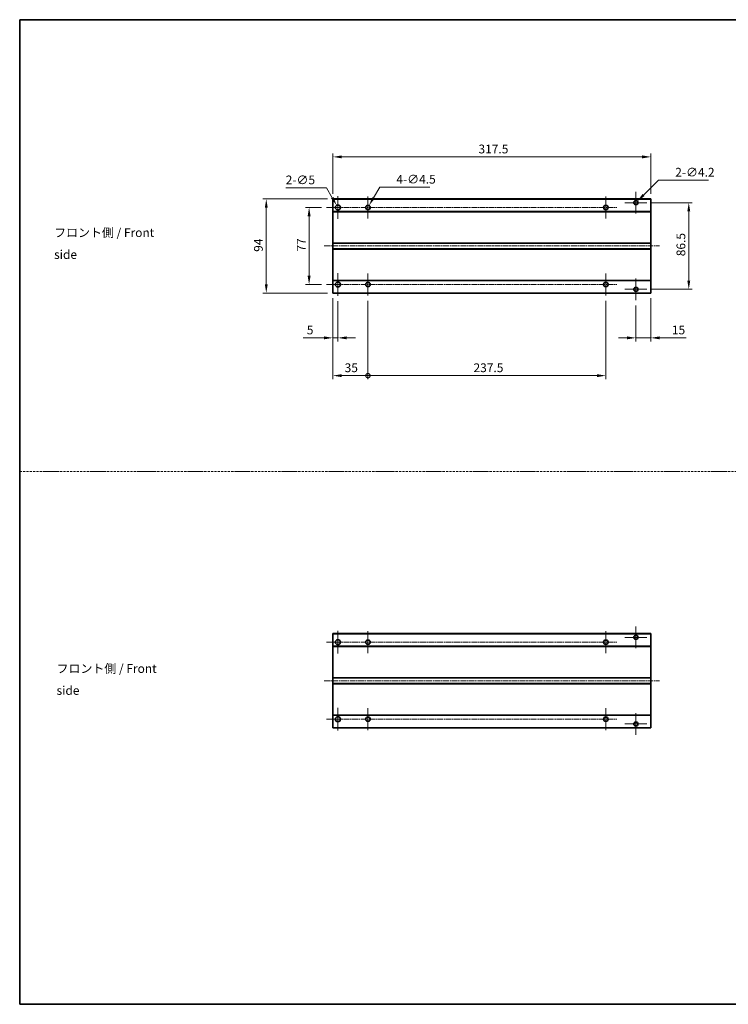
# Model space of a CAD drawing. Units: millimetres. Extents: x 3 to 8479, y 2 to 1126.
# Drawn here: x 3552 to 4259, y 2 to 986 of the extents above; entities that cross this region are included whole.
import ezdxf

# ---------------------------------------------------------------- set-up
doc = ezdxf.new("R2010")
doc.units = ezdxf.units.MM
doc.linetypes.add('CHAIN', pattern=[0.3543, 0.2362, -0.0295, 0.0591, -0.0295])
doc.linetypes.add('DASH_DOT', pattern=[0.37, 0.24, -0.06, 0.01, -0.06])
for name, color, linetype, lineweight in [('Border (ISO)', 7, 'Continuous', 35), ('Dimension (ISO)', 7, 'Continuous', 18), ('Dimension (ISO) @ 1', 7, 'Continuous', 18), ('Sketch Geometry (ISO)', 7, 'Continuous', 18), ('Symbol (ISO)', 7, 'Continuous', 18), ('Visible (ISO)', 7, 'Continuous', 35), ('Visible Narrow (ISO)', 7, 'Continuous', 25)]:
    doc.layers.add(name, color=color, linetype=linetype, lineweight=lineweight)
doc.layers.add('Center Mark (ISO)', color=7, linetype='Continuous', lineweight=18, true_color=0x80ffff)
doc.layers.add('Centerline (ISO)', color=7, linetype='Continuous', lineweight=18, true_color=0x80ffff)
doc.styles.add('Note Text (TK)', font='MS PGothic.ttf')
doc.dimstyles.new('Default - Method 1b (TK)', dxfattribs={"dimscale": 3, "dimtxt": 2.5, "dimasz": 2.5, "dimexe": 1, "dimexo": 1.5, "dimgap": 1, "dimtad": 1, "dimtoh": 1, "dimrnd": 1e-08, "dimdsep": 46, "dimtxsty": 'Note Text (TK)', "dimcen": 0.09, "dimdle": 5, "dimclrd": 100, "dimclre": 100, "dimclrt": 7, "dimadec": 1, "dimazin": 1, "dimtfac": 1, "dimtmove": 0, "dimatfit": 3, "dimfxl": 0, "dimtolj": 1, "dimlwd": -1, "dimlwe": -1, "dimarcsym": 0})

# ---------------------------------------------------------------- blocks, each defined once
blk = doc.blocks.new('図面枠 tk図枠')
at = {"layer": 'Border (ISO)'}
for p, q in [((14.5, 289), (405.5, 289)), ((14.5, 289), (14.5, 8)), ((405.5, 289), (405.5, 8)), ((14.5, 8), (405.5, 8))]:
    blk.add_line(p, q, dxfattribs=at)
blk = doc.blocks.new('*D61')
at = {"layer": 'Defpoints', "color": 0, "transparency": 16777216}
for p in [(4182.05, 848.92), (3864.55, 806.92), (4182.05, 806.92)]:
    blk.add_point(p, dxfattribs=at)
at = {"layer": 'Dimension (ISO)', "color": 100, "transparency": 16777216}
for p, q in [((3864.55, 812.17), (3864.55, 852.42)), ((3873.3, 848.92), (4173.3, 848.92)), ((4182.05, 812.17), (4182.05, 852.42))]:
    blk.add_line(p, q, dxfattribs=at)
for points in [[(3873.3, 850.38), (3873.3, 847.46), (3864.55, 848.92)], [(4173.3, 850.38), (4173.3, 847.46), (4182.05, 848.92)]]:
    blk.add_solid(points, dxfattribs=at)
at = {"layer": 'Dimension (ISO)', "color": 7, "transparency": 16777216, "insert": (4009.93, 856.8), "char_height": 8.75, "attachment_point": 4, "style": 'Note Text (TK)'}
blk.add_mtext('\\A1;317.5', dxfattribs=at)
blk = doc.blocks.new('*D62')
at = {"layer": 'Defpoints', "color": 0, "transparency": 16777216}
for p in [(3868.3, 800.59), (3870.8, 796.26)]:
    blk.add_point(p, dxfattribs=at)
at = {"layer": 'Dimension (ISO)', "color": 100, "transparency": 16777216}
for p, q in [((3817.43, 818.02), (3858.23, 818.02)), ((3858.23, 818.02), (3863.93, 808.16)), ((3869.24, 798.42), (3869.87, 798.42)), ((3869.55, 798.11), (3869.55, 798.74))]:
    blk.add_line(p, q, dxfattribs=at)
blk.add_solid([(3865.19, 808.89), (3862.66, 807.43), (3868.3, 800.59)], dxfattribs=at)
at = {"layer": 'Dimension (ISO)', "color": 7, "transparency": 16777216, "insert": (3817.43, 825.9), "char_height": 8.75, "attachment_point": 4, "style": 'Note Text (TK)'}
blk.add_mtext('\\A1;\\fＭＳ Ｐゴシック|b0|i0;\\H8.7500;2-∅5', dxfattribs=at)
blk = doc.blocks.new('*D63')
at = {"layer": 'Defpoints', "color": 0, "transparency": 16777216}
for p in [(3900.68, 800.37), (3898.43, 796.47)]:
    blk.add_point(p, dxfattribs=at)
at = {"layer": 'Dimension (ISO)', "color": 100, "transparency": 16777216}
for p, q in [((3911.27, 818.72), (3905.05, 807.95)), ((3961.26, 818.72), (3911.27, 818.72)), ((3899.24, 798.42), (3899.87, 798.42)), ((3899.55, 798.11), (3899.55, 798.74))]:
    blk.add_line(p, q, dxfattribs=at)
blk.add_solid([(3903.79, 808.68), (3906.31, 807.22), (3900.68, 800.37)], dxfattribs=at)
at = {"layer": 'Dimension (ISO)', "color": 7, "transparency": 16777216, "insert": (3927.95, 826.6), "char_height": 8.75, "attachment_point": 4, "style": 'Note Text (TK)'}
blk.add_mtext('\\A1;\\fＭＳ Ｐゴシック|b0|i0;\\H8.7500;4-∅4.5', dxfattribs=at)
blk = doc.blocks.new('*D64')
at = {"layer": 'Defpoints', "color": 0, "transparency": 16777216}
for p in [(4165.57, 801.69), (4168.54, 804.66)]:
    blk.add_point(p, dxfattribs=at)
at = {"layer": 'Dimension (ISO)', "color": 100, "transparency": 16777216}
for p, q in [((4189.61, 825.73), (4174.72, 810.84)), ((4239.49, 825.73), (4189.61, 825.73)), ((4166.74, 803.17), (4167.37, 803.17)), ((4167.05, 802.86), (4167.05, 803.49))]:
    blk.add_line(p, q, dxfattribs=at)
blk.add_solid([(4173.69, 811.87), (4175.75, 809.81), (4168.54, 804.66)], dxfattribs=at)
at = {"layer": 'Dimension (ISO)', "color": 7, "transparency": 16777216, "insert": (4206.38, 833.6), "char_height": 8.75, "attachment_point": 4, "style": 'Note Text (TK)'}
blk.add_mtext('\\A1;\\fＭＳ Ｐゴシック|b0|i0;\\H8.7500;2-∅4.2', dxfattribs=at)
blk = doc.blocks.new('*D65')
at = {"layer": 'Defpoints', "color": 0, "transparency": 16777216}
for p in [(3858.3, 798.42), (3840.8, 721.42), (3858.3, 721.42)]:
    blk.add_point(p, dxfattribs=at)
at = {"layer": 'Dimension (ISO)', "color": 100, "transparency": 16777216}
for p, q in [((3853.05, 798.42), (3837.3, 798.42)), ((3840.8, 789.67), (3840.8, 730.17)), ((3853.05, 721.42), (3837.3, 721.42))]:
    blk.add_line(p, q, dxfattribs=at)
for points in [[(3839.34, 789.67), (3842.26, 789.67), (3840.8, 798.42)], [(3839.34, 730.17), (3842.26, 730.17), (3840.8, 721.42)]]:
    blk.add_solid(points, dxfattribs=at)
at = {"layer": 'Dimension (ISO)', "color": 7, "transparency": 16777216, "insert": (3832.93, 754.38), "char_height": 8.75, "attachment_point": 4, "rotation": 90, "style": 'Note Text (TK)'}
blk.add_mtext('\\A1;77', dxfattribs=at)
blk = doc.blocks.new('*D66')
at = {"layer": 'Defpoints', "color": 0, "transparency": 16777216}
for p in [(3864.55, 806.92), (3798.05, 712.92), (3864.55, 712.92)]:
    blk.add_point(p, dxfattribs=at)
at = {"layer": 'Dimension (ISO)', "color": 100, "transparency": 16777216}
for p, q in [((3859.3, 806.92), (3794.55, 806.92)), ((3798.05, 798.17), (3798.05, 721.67)), ((3859.3, 712.92), (3794.55, 712.92))]:
    blk.add_line(p, q, dxfattribs=at)
for points in [[(3796.59, 798.17), (3799.51, 798.17), (3798.05, 806.92)], [(3796.59, 721.67), (3799.51, 721.67), (3798.05, 712.92)]]:
    blk.add_solid(points, dxfattribs=at)
at = {"layer": 'Dimension (ISO)', "color": 7, "transparency": 16777216, "insert": (3790.18, 754.1), "char_height": 8.75, "attachment_point": 4, "rotation": 90, "style": 'Note Text (TK)'}
blk.add_mtext('\\A1;94', dxfattribs=at)
blk = doc.blocks.new('*D67')
at = {"layer": 'Defpoints', "color": 0, "transparency": 16777216}
for p in [(3864.55, 712.92), (3869.55, 710.17), (3869.55, 668.17)]:
    blk.add_point(p, dxfattribs=at)
at = {"layer": 'Dimension (ISO)', "color": 100, "transparency": 16777216}
for p, q in [((3864.55, 707.67), (3864.55, 664.67)), ((3869.55, 704.92), (3869.55, 664.67)), ((3855.8, 668.17), (3834.98, 668.17)), ((3869.55, 668.17), (3864.55, 668.17)), ((3878.3, 668.17), (3887.05, 668.17))]:
    blk.add_line(p, q, dxfattribs=at)
for points in [[(3855.8, 669.63), (3855.8, 666.71), (3864.55, 668.17)], [(3878.3, 669.63), (3878.3, 666.71), (3869.55, 668.17)]]:
    blk.add_solid(points, dxfattribs=at)
at = {"layer": 'Dimension (ISO)', "color": 7, "transparency": 16777216, "insert": (3838.48, 676.05), "char_height": 8.75, "attachment_point": 4, "style": 'Note Text (TK)'}
blk.add_mtext('\\A1;5', dxfattribs=at)
blk = doc.blocks.new('*D68')
at = {"layer": 'Defpoints', "color": 0, "transparency": 16777216}
for p in [(4182.05, 712.92), (4167.05, 705.82), (4167.05, 668.17)]:
    blk.add_point(p, dxfattribs=at)
at = {"layer": 'Dimension (ISO)', "color": 100, "transparency": 16777216}
for p, q in [((4167.05, 700.57), (4167.05, 664.67)), ((4182.05, 707.67), (4182.05, 664.67)), ((4158.3, 668.17), (4149.55, 668.17)), ((4167.05, 668.17), (4182.05, 668.17)), ((4190.8, 668.17), (4217.29, 668.17))]:
    blk.add_line(p, q, dxfattribs=at)
for points in [[(4158.3, 669.63), (4158.3, 666.71), (4167.05, 668.17)], [(4190.8, 669.63), (4190.8, 666.71), (4182.05, 668.17)]]:
    blk.add_solid(points, dxfattribs=at)
at = {"layer": 'Dimension (ISO)', "color": 7, "transparency": 16777216, "insert": (4203.05, 676.05), "char_height": 8.75, "attachment_point": 4, "style": 'Note Text (TK)'}
blk.add_mtext('\\A1;15', dxfattribs=at)
blk = doc.blocks.new('_DotSmall')
at = {"color": 0, "linetype": 'ByBlock', "const_width": 0.5}
blk.add_lwpolyline([(-0.0625, 0, 1), (0.0625, 0, 1)], format="xyb", close=True, dxfattribs=at)
blk = doc.blocks.new('*D69')
at = {"layer": 'Defpoints', "color": 0, "transparency": 16777216}
for p in [(3864.55, 712.92), (3899.55, 710.42), (3899.55, 630.42)]:
    blk.add_point(p, dxfattribs=at)
at = {"layer": 'Dimension (ISO)', "color": 100, "transparency": 16777216}
for p, q in [((3864.55, 707.67), (3864.55, 626.92)), ((3899.55, 705.17), (3899.55, 626.92)), ((3873.3, 630.42), (3899.55, 630.42))]:
    blk.add_line(p, q, dxfattribs=at)
blk.add_solid([(3873.3, 631.88), (3873.3, 628.96), (3864.55, 630.42)], dxfattribs=at)
at = {"layer": 'Dimension (ISO)', "color": 100, "transparency": 16777216, "xscale": 8.75, "yscale": 8.75, "zscale": 8.75}
blk.add_blockref('_DotSmall', (3899.55, 630.42), dxfattribs=at)
at = {"layer": 'Dimension (ISO)', "color": 7, "transparency": 16777216, "insert": (3876.3, 638.3), "char_height": 8.75, "attachment_point": 4, "style": 'Note Text (TK)'}
blk.add_mtext('\\A1;35', dxfattribs=at)
blk = doc.blocks.new('*D70')
at = {"layer": 'Defpoints', "color": 0, "transparency": 16777216}
for p in [(3899.55, 710.42), (4137.05, 710.42), (4137.05, 630.42)]:
    blk.add_point(p, dxfattribs=at)
at = {"layer": 'Dimension (ISO)', "color": 100, "transparency": 16777216}
for p, q in [((3899.55, 705.17), (3899.55, 626.92)), ((4137.05, 705.17), (4137.05, 626.92)), ((3899.55, 630.42), (4128.3, 630.42))]:
    blk.add_line(p, q, dxfattribs=at)
blk.add_solid([(4128.3, 631.88), (4128.3, 628.96), (4137.05, 630.42)], dxfattribs=at)
at = {"layer": 'Dimension (ISO)', "color": 100, "transparency": 16777216, "xscale": 8.75, "yscale": 8.75, "zscale": 8.75, "rotation": 180}
blk.add_blockref('_DotSmall', (3899.55, 630.42), dxfattribs=at)
at = {"layer": 'Dimension (ISO)', "color": 7, "transparency": 16777216, "insert": (4004.96, 638.3), "char_height": 8.75, "attachment_point": 4, "style": 'Note Text (TK)'}
blk.add_mtext('\\A1;237.5', dxfattribs=at)
blk = doc.blocks.new('*D71')
at = {"layer": 'Defpoints', "color": 0, "transparency": 16777216}
for p in [(4177.9, 803.17), (4177.9, 716.67), (4219.9, 716.67)]:
    blk.add_point(p, dxfattribs=at)
at = {"layer": 'Dimension (ISO)', "color": 100, "transparency": 16777216}
for p, q in [((4183.15, 803.17), (4223.4, 803.17)), ((4219.9, 794.42), (4219.9, 725.42)), ((4183.15, 716.67), (4223.4, 716.67))]:
    blk.add_line(p, q, dxfattribs=at)
for points in [[(4218.44, 794.42), (4221.36, 794.42), (4219.9, 803.17)], [(4218.44, 725.42), (4221.36, 725.42), (4219.9, 716.67)]]:
    blk.add_solid(points, dxfattribs=at)
at = {"layer": 'Dimension (ISO)', "color": 7, "transparency": 16777216, "insert": (4212.03, 749.7), "char_height": 8.75, "attachment_point": 4, "rotation": 90, "style": 'Note Text (TK)'}
blk.add_mtext('\\A1;86.5', dxfattribs=at)

msp = doc.modelspace()

# ---------------------------------------------------------------- linework, layer by layer
at = {"layer": 'Center Mark (ISO)', "linetype": 'CHAIN', "ltscale": 7.143376}
for p, q in [((3869.5506, 809.6714), (3869.5506, 787.1714)), ((3869.5506, 732.6714), (3869.5506, 710.1714)), ((3869.5506, 375.4634), (3869.5506, 352.9634)), ((3869.5506, 298.4634), (3869.5506, 275.9634))]:
    msp.add_line(p, q, dxfattribs=at)
at = {"layer": 'Center Mark (ISO)', "linetype": 'CHAIN', "ltscale": 6.984632}
for p, q in [((3899.5506, 809.4214), (3899.5506, 787.4214)), ((4137.0506, 809.4214), (4137.0506, 787.4214)), ((3899.5506, 732.4214), (3899.5506, 710.4214)), ((4137.0506, 732.4214), (4137.0506, 710.4214)), ((3899.5506, 375.2134), (3899.5506, 353.2134)), ((4137.0506, 375.2134), (4137.0506, 353.2134)), ((3899.5506, 298.2134), (3899.5506, 276.2134)), ((4137.0506, 298.2134), (4137.0506, 276.2134))]:
    msp.add_line(p, q, dxfattribs=at)
at = {"layer": 'Center Mark (ISO)', "linetype": 'CHAIN', "ltscale": 6.889386}
for p, q in [((4167.0506, 814.0214), (4167.0506, 792.3214)), ((4177.9006, 803.1714), (4156.2006, 803.1714)), ((4167.0506, 727.5214), (4167.0506, 705.8214)), ((4177.9006, 716.6714), (4156.2006, 716.6714)), ((4167.0506, 379.8134), (4167.0506, 358.1134)), ((4177.9006, 368.9634), (4156.2006, 368.9634)), ((4167.0506, 293.3134), (4167.0506, 271.6134)), ((4177.9006, 282.4634), (4156.2006, 282.4634))]:
    msp.add_line(p, q, dxfattribs=at)
at = {"layer": 'Centerline (ISO)', "linetype": 'CHAIN', "ltscale": 23.990969}
for p, q in [((3858.3006, 798.4214), (4148.0506, 798.4214)), ((3855.8006, 759.9214), (4190.8006, 759.9214)), ((3858.3006, 721.4214), (4148.0506, 721.4214)), ((3858.3006, 364.2134), (4148.0506, 364.2134)), ((3855.8006, 325.7134), (4190.8006, 325.7134)), ((3858.3006, 287.2134), (4148.0506, 287.2134))]:
    msp.add_line(p, q, dxfattribs=at)
at = {"layer": 'Sketch Geometry (ISO)', "color": 4, "linetype": 'DASH_DOT', "lineweight": 18, "ltscale": 9.032109, "true_color": 0x00ffff}
msp.add_line((3551.8477, 534.6462), (4920.3476, 534.6462), dxfattribs=at)
at = {"layer": 'Visible (ISO)'}
for p, q in [((3864.5506, 806.9214), (4182.0506, 806.9214)), ((3864.5506, 806.9214), (3864.5506, 806.6214)), ((3864.5506, 794.4214), (3864.5506, 806.6214)), ((4182.0506, 806.9214), (4182.0506, 806.6214)), ((4182.0506, 794.4214), (4182.0506, 806.6214)), ((3864.5506, 794.4214), (3864.5506, 793.9214)), ((3864.5506, 794.4214), (4182.0506, 794.4214)), ((3864.5506, 763.1714), (3864.5506, 793.9214)), ((4182.0506, 794.4214), (4182.0506, 793.9214)), ((4182.0506, 763.1714), (4182.0506, 793.9214)), ((3864.5506, 763.1714), (3864.5506, 762.6714)), ((3864.5506, 757.1714), (3864.5506, 762.6714)), ((3864.5506, 762.6714), (4182.0506, 762.6714)), ((4182.0506, 763.1714), (4182.0506, 762.6714)), ((4182.0506, 757.1714), (4182.0506, 762.6714)), ((3864.5506, 757.1714), (4182.0506, 757.1714)), ((3864.5506, 757.1714), (3864.5506, 756.6714)), ((3864.5506, 725.9214), (3864.5506, 756.6714)), ((4182.0506, 757.1714), (4182.0506, 756.6714)), ((4182.0506, 725.9214), (4182.0506, 756.6714)), ((3864.5506, 725.9214), (3864.5506, 725.4214)), ((3864.5506, 713.2214), (3864.5506, 725.4214)), ((3864.5506, 725.4214), (4182.0506, 725.4214)), ((4182.0506, 725.9214), (4182.0506, 725.4214)), ((4182.0506, 713.2214), (4182.0506, 725.4214)), ((3864.5506, 713.2214), (3864.5506, 712.9214)), ((3864.5506, 712.9214), (4182.0506, 712.9214)), ((4182.0506, 713.2214), (4182.0506, 712.9214)), ((3864.5506, 372.7134), (4182.0506, 372.7134)), ((3864.5506, 372.7134), (3864.5506, 372.4134)), ((3864.5506, 360.2134), (3864.5506, 372.4134)), ((4182.0506, 372.7134), (4182.0506, 372.4134)), ((4182.0506, 360.2134), (4182.0506, 372.4134)), ((3864.5506, 360.2134), (3864.5506, 359.7134)), ((3864.5506, 360.2134), (4182.0506, 360.2134)), ((3864.5506, 328.9634), (3864.5506, 359.7134)), ((4182.0506, 360.2134), (4182.0506, 359.7134)), ((4182.0506, 328.9634), (4182.0506, 359.7134)), ((3864.5506, 328.9634), (3864.5506, 328.4634)), ((3864.5506, 322.9634), (3864.5506, 328.4634)), ((3864.5506, 328.4634), (4182.0506, 328.4634)), ((4182.0506, 328.9634), (4182.0506, 328.4634)), ((4182.0506, 322.9634), (4182.0506, 328.4634)), ((3864.5506, 322.9634), (4182.0506, 322.9634)), ((3864.5506, 322.9634), (3864.5506, 322.4634)), ((3864.5506, 291.7134), (3864.5506, 322.4634)), ((4182.0506, 322.9634), (4182.0506, 322.4634)), ((4182.0506, 291.7134), (4182.0506, 322.4634)), ((3864.5506, 291.7134), (3864.5506, 291.2134)), ((3864.5506, 279.0134), (3864.5506, 291.2134)), ((3864.5506, 291.2134), (4182.0506, 291.2134)), ((4182.0506, 291.7134), (4182.0506, 291.2134)), ((4182.0506, 279.0134), (4182.0506, 291.2134)), ((3864.5506, 279.0134), (3864.5506, 278.7134)), ((3864.5506, 278.7134), (4182.0506, 278.7134)), ((4182.0506, 279.0134), (4182.0506, 278.7134))]:
    msp.add_line(p, q, dxfattribs=at)
for centre, radius in [((3869.5506, 798.4214), 2.5), ((3899.5506, 798.4214), 2.25), ((4137.0506, 798.4214), 2.25), ((4167.0506, 803.1714), 2.1), ((3869.5506, 721.4214), 2.5), ((3899.5506, 721.4214), 2.25), ((4137.0506, 721.4214), 2.25), ((4167.0506, 716.6714), 2.1), ((3869.5506, 364.2134), 2.5), ((3899.5506, 364.2134), 2.25), ((4137.0506, 364.2134), 2.25), ((4167.0506, 368.9634), 2.1), ((3869.5506, 287.2134), 2.5), ((3899.5506, 287.2134), 2.25), ((4137.0506, 287.2134), 2.25), ((4167.0506, 282.4634), 2.1)]:
    msp.add_circle(centre, radius, dxfattribs=at)
at = {"layer": 'Visible Narrow (ISO)'}
for p, q in [((3864.5506, 806.6214), (4182.0506, 806.6214)), ((3864.5506, 793.9214), (4182.0506, 793.9214)), ((3864.5506, 763.1714), (4182.0506, 763.1714)), ((3864.5506, 756.6714), (4182.0506, 756.6714)), ((3864.5506, 725.9214), (4182.0506, 725.9214)), ((3864.5506, 713.2214), (4182.0506, 713.2214)), ((3864.5506, 372.4134), (4182.0506, 372.4134)), ((3864.5506, 359.7134), (4182.0506, 359.7134)), ((3864.5506, 328.9634), (4182.0506, 328.9634)), ((3864.5506, 322.4634), (4182.0506, 322.4634)), ((3864.5506, 291.7134), (4182.0506, 291.7134)), ((3864.5506, 279.0134), (4182.0506, 279.0134))]:
    msp.add_line(p, q, dxfattribs=at)

# ---------------------------------------------------------------- block references
at = {"xscale": 3.5, "yscale": 3.5, "zscale": 3.5}
msp.add_blockref('図面枠 tk図枠', (3501.0976, -25.5372), dxfattribs=at)

# ---------------------------------------------------------------- texts
at = {"layer": 'Symbol (ISO)', "color": 7, "char_height": 8.75, "width": 124.700292, "attachment_point": 4, "line_spacing_factor": 1.5, "style": 'Note Text (TK)'}
for insert in [(3586.2042, 762.3295), (3588.622, 326.9063)]:
    msp.add_mtext('{\\fＭＳ Ｐゴシック|b0|i0;フロント側 / Front side}', dxfattribs=dict(at, insert=insert))

# ---------------------------------------------------------------- dimensions: what is measured, and where the dimension line sits
at = {"layer": 'Dimension (ISO) @ 1', "color": 100, "true_color": 0x00ff3f}
for base, p1, p2, angle, override, picture, middle in [((4182.0506, 848.9214), (3864.5506, 806.9214), (4182.0506, 806.9214), 180, {"dimscale": 1, "dimtxt": 8.75, "dimasz": 8.75, "dimexe": 3.5, "dimexo": 5.25, "dimgap": 3.5, "dimtoh": 0, "dimdec": 2, "dimcen": 0.315, "dimtol": 0, "dimlim": 0, "dimtp": 0, "dimtm": 0, "dimtdec": 2, "dimtix": 0, "dimtofl": 0, "dimtmove": 0, "dimatfit": 1}, '*D61', (4023.3006, 848.9214)), ((3798.0506, 712.9214), (3864.5506, 806.9214), (3864.5506, 712.9214), 270, {"dimscale": 1, "dimtxt": 8.75, "dimasz": 8.75, "dimexe": 3.5, "dimexo": 5.25, "dimgap": 3.5, "dimtoh": 0, "dimdec": 2, "dimcen": 0.315, "dimtol": 0, "dimlim": 0, "dimtp": 0, "dimtm": 0, "dimtdec": 2, "dimtix": 0, "dimtofl": 0, "dimtmove": 0, "dimatfit": 1}, '*D66', (3798.0506, 759.9214)), ((3840.8006, 721.4214), (3858.3006, 798.4214), (3858.3006, 721.4214), 90, {"dimscale": 1, "dimtxt": 8.75, "dimasz": 8.75, "dimexe": 3.5, "dimexo": 5.25, "dimgap": 3.5, "dimtoh": 0, "dimdec": 2, "dimcen": 0.315, "dimtol": 0, "dimlim": 0, "dimtp": 0, "dimtm": 0, "dimtdec": 2, "dimtix": 0, "dimtofl": 0, "dimtmove": 0, "dimatfit": 1}, '*D65', (3840.8006, 759.9214)), ((4219.9006, 716.6714), (4177.9006, 803.1714), (4177.9006, 716.6714), 90, {"dimscale": 1, "dimtxt": 8.75, "dimasz": 8.75, "dimexe": 3.5, "dimexo": 5.25, "dimgap": 3.5, "dimtoh": 0, "dimdec": 2, "dimcen": 0.315, "dimtol": 0, "dimlim": 0, "dimtp": 0, "dimtm": 0, "dimtdec": 2, "dimtix": 0, "dimtofl": 0, "dimtmove": 0, "dimatfit": 1}, '*D71', (4219.9006, 759.9214)), ((3899.5506, 630.4214), (3864.5506, 712.9214), (3899.5506, 710.4214), 180, {"dimscale": 1, "dimtxt": 8.75, "dimasz": 8.75, "dimexe": 3.5, "dimexo": 5.25, "dimgap": 3.5, "dimtoh": 0, "dimdec": 2, "dimblk2": 'DotSmall', "dimsah": 1, "dimcen": 0.315, "dimdle": 0, "dimtol": 0, "dimlim": 0, "dimtp": 0, "dimtm": 0, "dimtdec": 2, "dimtix": 0, "dimtofl": 0, "dimtmove": 0, "dimatfit": 1}, '*D69', (3882.0156, 630.4214)), ((4137.0506, 630.4214), (3899.5506, 710.4214), (4137.0506, 710.4214), 180, {"dimscale": 1, "dimtxt": 8.75, "dimasz": 8.75, "dimexe": 3.5, "dimexo": 5.25, "dimgap": 3.5, "dimtoh": 0, "dimdec": 2, "dimblk1": 'DotSmall', "dimsah": 1, "dimcen": 0.315, "dimdle": 0, "dimtol": 0, "dimlim": 0, "dimtp": 0, "dimtm": 0, "dimtdec": 2, "dimtix": 0, "dimtofl": 0, "dimtmove": 0, "dimatfit": 1}, '*D70', (4018.3356, 630.4214))]:
    dim = msp.add_linear_dim(base=base, p1=p1, p2=p2, angle=angle, dimstyle='Default - Method 1b (TK)', override=override, dxfattribs=at)
    dim.commit()
    dim.dimension.update_dxf_attribs({"geometry": picture, "text_midpoint": middle, "dimtype": 128})
for p1, p2, text, picture, middle in [((4165.5657, 801.6864), (4168.5356, 804.6563), '\\fＭＳ Ｐゴシック|b0|i0;\\H8.7500;2-<>', '*D64', (4222.9384, 825.7265)), ((3870.8006, 796.2563), (3868.3006, 800.5864), '\\fＭＳ Ｐゴシック|b0|i0;\\H8.7500;2-<>', '*D62', (3829.5063, 818.0228)), ((3898.4256, 796.4728), (3900.6756, 800.3699), '\\fＭＳ Ｐゴシック|b0|i0;\\H8.7500;4-<>', '*D63', (3944.6031, 818.7206))]:
    dim = msp.add_diameter_dim_2p(p1=p1, p2=p2, text=text, dimstyle='Default - Method 1b (TK)', override={"dimscale": 1, "dimtxt": 8.75, "dimasz": 8.75, "dimexe": 3.5, "dimexo": 5.25, "dimgap": 3.5, "dimtih": 1, "dimdec": 2, "dimlfac": 1, "dimcen": 0.315, "dimtol": 0, "dimlim": 0, "dimtp": 0, "dimtm": 0, "dimtdec": 2, "dimtix": 0, "dimtofl": 0, "dimtmove": 0, "dimatfit": 3}, dxfattribs=at)
    dim.commit()
    dim.dimension.update_dxf_attribs({"geometry": picture, "text_midpoint": middle, "dimtype": 131})
for base, p1, p2, picture, middle in [((3869.5506, 668.1714), (3864.5506, 712.9214), (3869.5506, 710.1714), '*D67', (3841.0151, 668.1714)), ((4167.0506, 668.1714), (4182.0506, 712.9214), (4167.0506, 705.8214), '*D68', (4208.42, 668.1714))]:
    dim = msp.add_linear_dim(base=base, p1=p1, p2=p2, dimstyle='Default - Method 1b (TK)', override={"dimscale": 1, "dimtxt": 8.75, "dimasz": 8.75, "dimexe": 3.5, "dimexo": 5.25, "dimgap": 3.5, "dimtoh": 0, "dimdec": 2, "dimcen": 0.315, "dimtol": 0, "dimlim": 0, "dimtp": 0, "dimtm": 0, "dimtdec": 2, "dimtix": 0, "dimtofl": 1, "dimtmove": 0, "dimatfit": 1}, dxfattribs=at)
    dim.commit()
    dim.dimension.update_dxf_attribs({"geometry": picture, "text_midpoint": middle, "dimtype": 128})

doc.saveas('drawing.dxf')
